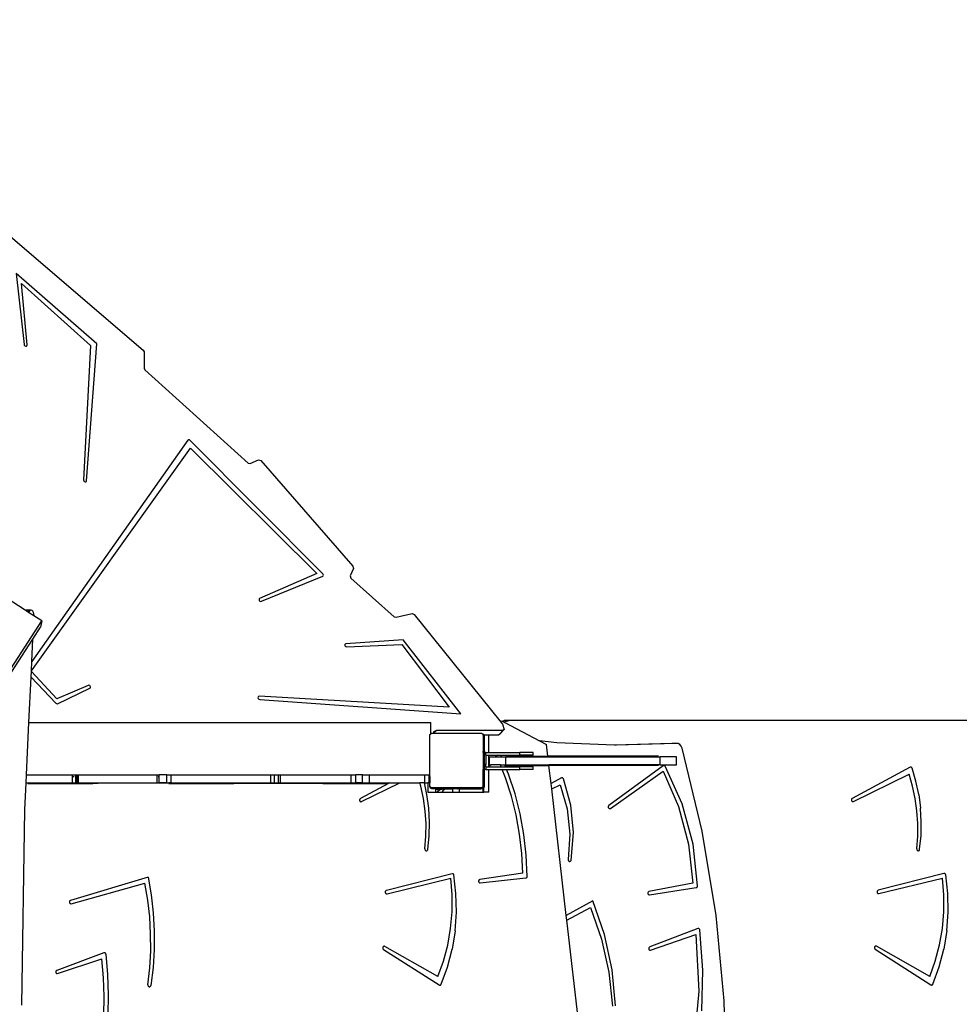
# Model space of a CAD drawing. Units: centimetres. Extents: x -1914 to 1250, y -6932 to -4618.
# Drawn here: x -114 to 25, y -5890 to -5744 of the extents above; entities that cross this region are included whole.
import ezdxf

# ---------------------------------------------------------------- set-up
doc = ezdxf.new("R2010")
doc.units = ezdxf.units.CM
doc.layers.add('VP-DIM', color=7, linetype='Continuous')
doc.layers.add('VP-HIC', color=6, linetype='Continuous')
doc.layers.add('VP-EQ', color=7, linetype='Continuous', true_color=0x8a3492)
doc.dimstyles.new('Strefa', dxfattribs={"dimtxt": 14, "dimasz": 20, "dimexe": 20, "dimexo": 50, "dimgap": 20, "dimtad": 0, "dimdec": 0, "dimzin": 0, "dimdsep": 46, "dimtxsty": 'Standard', "dimcen": 0.09, "dimadec": 0, "dimazin": 0, "dimtfac": 1, "dimtdec": 4, "dimtofl": 0, "dimtmove": 0, "dimatfit": 3, "dimfxl": 70, "dimfxlon": 1, "dimtolj": 1, "dimtzin": 0, "dimarcsym": 0})

# ---------------------------------------------------------------- blocks, each defined once
blk = doc.blocks.new('*D21')
at = {"layer": 'Defpoints', "color": 0}
for p in [(534.06, -4668.21), (-1299.56, -6085.95), (534.06, -6424.59)]:
    blk.add_point(p, dxfattribs=at)
at = {"layer": 'VP-DIM', "color": 0, "lineweight": -2}
for p, q in [((-1299.56, -4768.21), (-1299.56, -4618.21)), ((534.06, -4768.21), (534.06, -4618.21)), ((-1249.56, -4668.21), (-345.29, -4668.21)), ((484.06, -4668.21), (-205.29, -4668.21))]:
    blk.add_line(p, q, dxfattribs=at)
at = {"layer": 'VP-DIM', "color": 0}
for points in [[(-1249.56, -4659.88), (-1249.56, -4676.54), (-1299.56, -4668.21)], [(484.06, -4676.54), (484.06, -4659.88), (534.06, -4668.21)]]:
    blk.add_solid(points, dxfattribs=at)
at = {"layer": 'VP-DIM', "color": 0, "insert": (-275.29, -4668.21), "char_height": 30, "attachment_point": 5}
blk.add_mtext('\\A1;1834', dxfattribs=at)
blk = doc.blocks.new('*D22')
at = {"layer": 'Defpoints', "color": 0}
for p in [(432.53, -4865.06), (-1094.34, -6158.53), (432.53, -6425.79)]:
    blk.add_point(p, dxfattribs=at)
at = {"layer": 'VP-DIM', "color": 0, "lineweight": -2}
for p, q in [((-1094.34, -4965.06), (-1094.34, -4815.06)), ((432.53, -4965.06), (432.53, -4815.06)), ((-1044.34, -4865.06), (-441.8, -4865.06)), ((382.53, -4865.06), (-301.8, -4865.06))]:
    blk.add_line(p, q, dxfattribs=at)
at = {"layer": 'VP-DIM', "color": 0}
for points in [[(-1044.34, -4856.72), (-1044.34, -4873.39), (-1094.34, -4865.06)], [(382.53, -4873.39), (382.53, -4856.72), (432.53, -4865.06)]]:
    blk.add_solid(points, dxfattribs=at)
at = {"layer": 'VP-DIM', "color": 0, "insert": (-371.8, -4865.06), "char_height": 30, "attachment_point": 5}
blk.add_mtext('\\A1;1527', dxfattribs=at)
blk = doc.blocks.new('*D24')
at = {"layer": 'Defpoints', "color": 0}
for p in [(-1011.17, -5235.85), (-339.54, -6751.02), (877.76, -6751.02)]:
    blk.add_point(p, dxfattribs=at)
at = {"layer": 'VP-DIM', "color": 0, "lineweight": -2}
for p, q in [((777.76, -5235.85), (927.76, -5235.85)), ((877.76, -5285.85), (877.76, -5928.43)), ((877.76, -6701.02), (877.76, -6058.43)), ((777.76, -6751.02), (927.76, -6751.02))]:
    blk.add_line(p, q, dxfattribs=at)
at = {"layer": 'VP-DIM', "color": 0}
for points in [[(886.1, -5285.85), (869.43, -5285.85), (877.76, -5235.85)], [(869.43, -6701.02), (886.1, -6701.02), (877.76, -6751.02)]]:
    blk.add_solid(points, dxfattribs=at)
at = {"layer": 'VP-DIM', "color": 0, "insert": (877.76, -5993.43), "char_height": 30, "attachment_point": 5, "rotation": 90}
blk.add_mtext('\\A1;1515', dxfattribs=at)
blk = doc.blocks.new('3045-1')
at = {"layer": 'VP-EQ', "color": 7}
for p, q in [((4815.25, -5497.87), (4835.28, -5514.99)), ((4828.38, -5514.09), (4816.44, -5503.64)), ((4816.44, -5503.64), (4817.59, -5514.17)), ((4818.04, -5514.24), (4817.23, -5505.11)), ((4817.23, -5505.11), (4827.46, -5514.32)), ((4817.59, -5514.17), (4817.63, -5514.28)), ((4826.87, -5534.38), (4828.38, -5514.09)), ((4817.63, -5514.28), (4817.72, -5514.38)), ((4817.72, -5514.38), (4817.84, -5514.42)), ((4817.84, -5514.42), (4817.94, -5514.41)), ((4817.94, -5514.41), (4818.02, -5514.34)), ((4818.02, -5514.34), (4818.04, -5514.24)), ((4827.46, -5514.32), (4826.43, -5534.25)), ((4835.28, -5514.99), (4835.41, -5515.25)), ((4835.41, -5515.25), (4835.39, -5517.66)), ((4835.39, -5517.66), (4835.51, -5517.91)), ((4835.51, -5517.91), (4850.82, -5531.74)), ((4841.89, -5528.36), (4818.75, -5561.18)), ((4841.96, -5528.3), (4841.89, -5528.36)), ((4842.05, -5528.29), (4841.96, -5528.3)), ((4842.14, -5528.32), (4842.05, -5528.29)), ((4842.23, -5528.38), (4842.14, -5528.32)), ((4861.91, -5548.16), (4842.23, -5528.38)), ((4818.69, -5562.57), (4842.28, -5529.53)), ((4842.28, -5529.53), (4861.03, -5548.1)), ((4851.12, -5531.81), (4852.36, -5531.27)), ((4852.36, -5531.27), (4852.7, -5531.37)), ((4852.7, -5531.37), (4866.34, -5547.03)), ((4850.82, -5531.74), (4851.12, -5531.81)), ((4826.43, -5534.25), (4826.45, -5534.36)), ((4826.45, -5534.36), (4826.53, -5534.46)), ((4826.53, -5534.46), (4826.64, -5534.53)), ((4826.64, -5534.53), (4826.75, -5534.53)), ((4826.75, -5534.53), (4826.84, -5534.48)), ((4826.84, -5534.48), (4826.87, -5534.38)), ((4866.45, -5547.38), (4865.95, -5548.46)), ((4866.34, -5547.03), (4866.45, -5547.38)), ((4861.03, -5548.1), (4852.53, -5551.82)), ((4852.79, -5552.24), (4861.9, -5548.51)), ((4861.9, -5548.51), (4861.97, -5548.45)), ((4861.97, -5548.26), (4861.91, -5548.16)), ((4861.99, -5548.36), (4861.97, -5548.26)), ((4861.97, -5548.45), (4861.99, -5548.36)), ((4865.95, -5548.46), (4866.05, -5548.8)), ((4866.05, -5548.8), (4872.49, -5554.54)), ((4817.76, -5553.56), (4814.93, -5551.73)), ((4852.46, -5551.89), (4852.44, -5552)), ((4852.44, -5552), (4852.48, -5552.11)), ((4852.53, -5551.82), (4852.46, -5551.89)), ((4852.48, -5552.11), (4852.57, -5552.21)), ((4818.64, -5553.56), (4817.76, -5553.56)), ((4817.84, -5553.62), (4817.76, -5553.56)), ((4818.64, -5553.56), (4818.5, -5553.62)), ((4818.78, -5553.59), (4818.64, -5553.56)), ((4818.91, -5553.7), (4818.78, -5553.59)), ((4852.57, -5552.21), (4852.68, -5552.25)), ((4852.68, -5552.25), (4852.79, -5552.24)), ((4818.5, -5553.62), (4817.84, -5553.62)), ((4817.97, -5553.7), (4817.84, -5553.62)), ((4818.42, -5553.7), (4817.97, -5553.7)), ((4818.04, -5553.75), (4817.97, -5553.7)), ((4818.38, -5553.75), (4818.04, -5553.75)), ((4818.28, -5553.9), (4818.04, -5553.75)), ((4818.38, -5553.75), (4818.28, -5553.9)), ((4819.07, -5554.42), (4818.28, -5553.9)), ((4818.42, -5553.7), (4818.38, -5553.75)), ((4818.5, -5553.62), (4818.42, -5553.7)), ((4819.01, -5553.88), (4818.91, -5553.7)), ((4819.07, -5554.1), (4819.01, -5553.88)), ((4819.08, -5554.34), (4819.07, -5554.1)), ((4819.07, -5554.42), (4819.08, -5554.34)), ((4820.22, -5555.16), (4819.07, -5554.42)), ((4872.49, -5554.54), (4872.76, -5554.62)), ((4872.76, -5554.62), (4875.12, -5554.07)), ((4875.12, -5554.07), (4875.43, -5554.2)), ((4875.43, -5554.2), (4888.16, -5569.96)), ((4782.31, -5613.73), (4820.22, -5555.16)), ((4818.91, -5557.84), (4820.05, -5556.07)), ((4820.22, -5555.16), (4820.05, -5556.07)), ((4783.78, -5612.11), (4818.91, -5557.84)), ((4818.75, -5561.18), (4818.91, -5557.84)), ((4873.79, -5557.98), (4865.3, -5558.54)), ((4882.38, -5568.95), (4873.79, -5557.98)), ((4865.2, -5558.58), (4865.15, -5558.67)), ((4865.15, -5558.67), (4865.15, -5558.78)), ((4865.15, -5558.78), (4865.21, -5558.89)), ((4865.3, -5558.54), (4865.2, -5558.58)), ((4865.21, -5558.89), (4865.32, -5558.97)), ((4865.32, -5558.97), (4865.43, -5558.99)), ((4865.43, -5558.99), (4873.59, -5558.67)), ((4873.59, -5558.67), (4880.65, -5567.95)), ((4818.69, -5562.57), (4818.75, -5561.18)), ((4818.33, -5570.2), (4818.65, -5563.47)), ((4818.65, -5563.47), (4818.68, -5562.64)), ((4818.65, -5563.47), (4822.3, -5567.35)), ((4818.68, -5562.64), (4818.69, -5562.57)), ((4822.46, -5566.7), (4818.68, -5562.64)), ((4827.11, -5564.71), (4822.46, -5566.7)), ((4822.58, -5567.43), (4827.37, -5565.13)), ((4827.21, -5564.7), (4827.11, -5564.71)), ((4827.33, -5564.75), (4827.21, -5564.7)), ((4827.42, -5564.84), (4827.33, -5564.75)), ((4827.37, -5565.13), (4827.44, -5565.06)), ((4827.46, -5564.95), (4827.42, -5564.84)), ((4827.44, -5565.06), (4827.46, -5564.95)), ((4852.29, -5566.43), (4852.28, -5566.54)), ((4852.28, -5566.54), (4852.33, -5566.66)), ((4852.35, -5566.36), (4852.29, -5566.43)), ((4852.33, -5566.66), (4852.43, -5566.74)), ((4852.46, -5566.33), (4852.35, -5566.36)), ((4852.43, -5566.74), (4852.54, -5566.78)), ((4880.65, -5567.95), (4852.46, -5566.33)), ((4822.3, -5567.35), (4822.39, -5567.42)), ((4822.39, -5567.42), (4822.49, -5567.45)), ((4822.49, -5567.45), (4822.58, -5567.43)), ((4852.54, -5566.78), (4882.38, -5568.95)), ((4817.96, -5577.96), (4818.33, -5570.2)), ((4818.33, -5570.2), (4877.9, -5570.2)), ((4877.9, -5571.89), (4877.9, -5570.2)), ((4888.16, -5569.96), (4888.3, -5569.96)), ((4888.16, -5569.96), (4888.55, -5570.45)), ((4888.3, -5569.96), (4888.49, -5570.01)), ((4888.49, -5570.01), (4888.77, -5569.94)), ((4888.49, -5570.01), (4888.6, -5570.03)), ((4888.55, -5570.45), (4888.8, -5571.24)), ((4888.6, -5570.03), (4888.73, -5570.12)), ((4888.73, -5570.12), (4889.52, -5569.94)), ((4888.73, -5570.12), (4888.86, -5570.22)), ((4889.52, -5569.94), (4888.77, -5569.94)), ((4888.86, -5570.22), (4894.01, -5572.92)), ((4961.19, -5569.94), (4889.52, -5569.94)), ((4877.74, -5572.01), (4877.9, -5571.89)), ((4877.74, -5578.21), (4877.74, -5572.01)), ((4877.9, -5571.89), (4877.96, -5571.85)), ((4878.26, -5571.85), (4877.96, -5571.85)), ((4878.3, -5571.61), (4878.26, -5571.85)), ((4878.28, -5571.85), (4878.26, -5571.85)), ((4878.28, -5571.85), (4878.73, -5571.41)), ((4885.49, -5571.85), (4878.28, -5571.85)), ((4878.73, -5571.41), (4878.3, -5571.61)), ((4888.6, -5571.41), (4878.73, -5571.41)), ((4885.49, -5571.85), (4885.56, -5571.91)), ((4885.56, -5571.91), (4885.62, -5571.91)), ((4885.56, -5571.91), (4885.69, -5571.99)), ((4885.62, -5571.91), (4885.81, -5572.05)), ((4885.69, -5572.08), (4885.69, -5571.99)), ((4885.77, -5572.08), (4885.69, -5572.08)), ((4885.69, -5572.08), (4885.69, -5574.5)), ((4885.77, -5573.38), (4885.77, -5572.08)), ((4885.81, -5572.08), (4885.77, -5572.08)), ((4885.81, -5572.05), (4885.81, -5572.08)), ((4886.52, -5572.08), (4885.81, -5572.08)), ((4885.81, -5572.08), (4885.81, -5574.67)), ((4886.52, -5574.67), (4886.52, -5572.08)), ((4887.93, -5572.08), (4886.52, -5572.08)), ((4887.93, -5572.08), (4888.12, -5571.89)), ((4888.13, -5571.92), (4887.93, -5572.08)), ((4888.12, -5571.89), (4888.6, -5571.41)), ((4888.12, -5571.89), (4888.13, -5571.92)), ((4888.13, -5571.92), (4888.8, -5571.24)), ((4888.8, -5571.24), (4888.6, -5571.41)), ((4885.76, -5573.41), (4885.77, -5573.38)), ((4885.77, -5573.41), (4885.76, -5573.41)), ((4885.76, -5574.5), (4885.76, -5573.41)), ((4885.77, -5573.41), (4885.77, -5573.38)), ((4885.77, -5574.5), (4885.77, -5573.41)), ((4896.59, -5573.21), (4894.01, -5572.92)), ((4894.01, -5572.92), (4895.07, -5573.48)), ((4895.27, -5575.2), (4895.07, -5573.48)), ((4905.15, -5573.56), (4896.59, -5573.21)), ((4913.62, -5573.32), (4905.15, -5573.56)), ((4905.43, -5573.58), (4905.15, -5573.56)), ((4914.3, -5573.32), (4905.43, -5573.58)), ((4914.3, -5573.32), (4913.62, -5573.32)), ((4914.57, -5573.35), (4914.3, -5573.32)), ((4914.83, -5573.49), (4914.57, -5573.35)), ((4915.04, -5573.72), (4914.83, -5573.49)), ((4915.17, -5574), (4915.04, -5573.72)), ((4918.15, -5586.31), (4915.17, -5574)), ((4885.69, -5574.5), (4885.76, -5574.5)), ((4885.69, -5574.67), (4885.69, -5574.5)), ((4885.76, -5574.67), (4885.69, -5574.67)), ((4885.69, -5574.67), (4885.69, -5576.43)), ((4885.76, -5574.67), (4885.76, -5574.5)), ((4885.76, -5574.5), (4885.77, -5574.5)), ((4885.77, -5574.67), (4885.76, -5574.67)), ((4885.77, -5574.67), (4885.77, -5574.5)), ((4885.81, -5574.67), (4885.77, -5574.67)), ((4885.81, -5574.67), (4885.81, -5576.43)), ((4886.09, -5574.67), (4885.81, -5574.67)), ((4886.09, -5575.07), (4886.09, -5574.67)), ((4886.09, -5574.67), (4886.52, -5574.67)), ((4886.09, -5575.07), (4886.52, -5575.07)), ((4886.09, -5575.07), (4886.09, -5576.43)), ((4886.52, -5574.67), (4891.09, -5574.67)), ((4886.52, -5576.77), (4886.52, -5575.07)), ((4886.52, -5575.07), (4887.82, -5575.07)), ((4886.59, -5575.9), (4886.59, -5575.3)), ((4886.59, -5575.3), (4887.48, -5575.3)), ((4887.82, -5575.07), (4887.48, -5575.3)), ((4887.48, -5575.3), (4888.37, -5575.3)), ((4887.82, -5575.07), (4888.27, -5575.07)), ((4888.37, -5575.3), (4888.27, -5575.07)), ((4888.27, -5575.07), (4891.09, -5575.07)), ((4888.37, -5575.3), (4889.02, -5575.3)), ((4889.02, -5576.5), (4889.02, -5575.3)), ((4889.02, -5575.3), (4895.28, -5575.3)), ((4889.03, -5575.2), (4895.27, -5575.2)), ((4891.09, -5575.07), (4891.09, -5574.67)), ((4893.09, -5574.67), (4891.09, -5574.67)), ((4893.09, -5575.07), (4891.09, -5575.07)), ((4893.09, -5575.07), (4893.09, -5574.67)), ((4895.28, -5575.3), (4895.27, -5575.2)), ((4911.67, -5575.2), (4895.27, -5575.2)), ((4895.28, -5575.3), (4911.92, -5575.3)), ((4911.92, -5576.5), (4911.92, -5575.3)), ((4914.34, -5575.3), (4911.92, -5575.3)), ((4914.34, -5576.5), (4914.34, -5575.3)), ((4885.81, -5576.43), (4885.69, -5576.43)), ((4885.69, -5576.43), (4885.69, -5577.17)), ((4886.09, -5576.43), (4885.81, -5576.43)), ((4885.81, -5576.43), (4885.81, -5577.17)), ((4886.09, -5576.77), (4886.09, -5576.43)), ((4886.09, -5576.77), (4886.52, -5576.77)), ((4886.09, -5576.77), (4886.09, -5577.17)), ((4886.52, -5576.77), (4888.35, -5576.77)), ((4886.59, -5575.9), (4886.57, -5575.92)), ((4886.57, -5575.92), (4886.57, -5576.65)), ((4886.57, -5576.65), (4886.79, -5576.5)), ((4886.59, -5576.5), (4886.59, -5575.9)), ((4886.59, -5576.5), (4886.79, -5576.5)), ((4888.24, -5576.5), (4886.79, -5576.5)), ((4888.35, -5576.77), (4888.24, -5576.5)), ((4888.24, -5576.5), (4888.86, -5576.5)), ((4888.35, -5576.77), (4888.97, -5576.77)), ((4888.97, -5576.77), (4888.86, -5576.5)), ((4888.86, -5576.5), (4889.02, -5576.5)), ((4888.97, -5576.77), (4891.09, -5576.77)), ((4889.02, -5576.5), (4895.42, -5576.5)), ((4889.03, -5576.6), (4895.43, -5576.6)), ((4891.09, -5577.17), (4891.09, -5576.77)), ((4893.09, -5576.77), (4891.09, -5576.77)), ((4893.09, -5577.17), (4893.09, -5576.77)), ((4895.43, -5576.6), (4895.42, -5576.5)), ((4911.92, -5576.5), (4895.42, -5576.5)), ((4895.73, -5579.24), (4895.43, -5576.6)), ((4911.67, -5576.6), (4895.43, -5576.6)), ((4912.36, -5576.64), (4904.31, -5582.53)), ((4911.92, -5576.5), (4914.34, -5576.5)), ((4912.4, -5576.61), (4912.36, -5576.64)), ((4912.45, -5576.6), (4912.4, -5576.61)), ((4912.5, -5576.6), (4912.45, -5576.6)), ((4912.55, -5576.61), (4912.5, -5576.6)), ((4912.6, -5576.63), (4912.55, -5576.61)), ((4912.64, -5576.67), (4912.6, -5576.63)), ((4912.67, -5576.71), (4912.64, -5576.67)), ((4915.18, -5582.28), (4912.67, -5576.71)), ((4948.97, -5576.85), (4940.38, -5581.47)), ((4949.01, -5576.83), (4948.97, -5576.85)), ((4949.06, -5576.83), (4949.01, -5576.83)), ((4949.11, -5576.84), (4949.06, -5576.83)), ((4949.16, -5576.86), (4949.11, -5576.84)), ((4949.2, -5576.89), (4949.16, -5576.86)), ((4949.23, -5576.93), (4949.2, -5576.89)), ((4949.26, -5576.98), (4949.23, -5576.93)), ((4817.9, -5579.16), (4817.96, -5577.96)), ((4817.96, -5577.96), (4824.78, -5577.96)), ((4824.78, -5578.21), (4824.78, -5577.96)), ((4824.78, -5577.96), (4825.28, -5577.96)), ((4824.78, -5578.21), (4825.03, -5578.21)), ((4824.78, -5579.16), (4824.78, -5578.21)), ((4825.2, -5578.21), (4825.28, -5578.21)), ((4825.28, -5577.96), (4825.47, -5577.96)), ((4825.28, -5578.21), (4825.28, -5577.96)), ((4825.28, -5578.21), (4825.47, -5578.21)), ((4825.28, -5579.16), (4825.28, -5578.21)), ((4825.47, -5578.21), (4825.47, -5577.96)), ((4825.47, -5577.96), (4825.67, -5577.96)), ((4825.47, -5579.16), (4825.47, -5578.21)), ((4825.57, -5578.21), (4825.67, -5578.21)), ((4825.67, -5577.96), (4837.34, -5577.96)), ((4825.67, -5578.21), (4825.67, -5577.96)), ((4825.67, -5579.16), (4825.67, -5578.21)), ((4837.34, -5579.16), (4837.34, -5577.96)), ((4837.34, -5577.96), (4837.62, -5577.96)), ((4837.46, -5578.21), (4837.56, -5578.21)), ((4838.77, -5577.96), (4837.62, -5577.96)), ((4837.62, -5579.16), (4837.62, -5577.96)), ((4838.77, -5579.16), (4838.77, -5577.96)), ((4838.77, -5577.96), (4839.4, -5577.96)), ((4839.4, -5577.96), (4854.17, -5577.96)), ((4839.4, -5579.16), (4839.4, -5577.96)), ((4854.17, -5579.16), (4854.17, -5577.96)), ((4854.17, -5577.96), (4854.72, -5577.96)), ((4854.65, -5578.21), (4854.72, -5578.21)), ((4854.72, -5577.96), (4855.32, -5577.96)), ((4854.72, -5578.21), (4854.72, -5577.96)), ((4854.72, -5579.16), (4854.72, -5578.21)), ((4855.32, -5579.16), (4855.32, -5577.96)), ((4855.32, -5577.96), (4855.63, -5577.96)), ((4855.63, -5577.96), (4866.08, -5577.96)), ((4855.63, -5579.16), (4855.63, -5577.96)), ((4866.08, -5579.16), (4866.08, -5577.96)), ((4866.08, -5577.96), (4866.81, -5577.96)), ((4867.8, -5577.96), (4866.81, -5577.96)), ((4866.81, -5579.16), (4866.81, -5577.96)), ((4867.8, -5579.16), (4867.8, -5577.96)), ((4867.8, -5577.96), (4868.81, -5577.96)), ((4868.81, -5577.96), (4877.03, -5577.96)), ((4868.81, -5579.16), (4868.81, -5577.96)), ((4877.03, -5579.16), (4877.03, -5577.96)), ((4877.03, -5577.96), (4877.66, -5577.96)), ((4877.7, -5577.96), (4877.66, -5577.96)), ((4877.66, -5579.16), (4877.66, -5577.96)), ((4877.7, -5578.21), (4877.74, -5578.21)), ((4877.74, -5578.21), (4877.74, -5579.16)), ((4885.76, -5577.17), (4885.69, -5577.17)), ((4885.69, -5577.7), (4885.69, -5577.17)), ((4885.76, -5577.7), (4885.69, -5577.7)), ((4885.69, -5579.74), (4885.69, -5577.7)), ((4885.76, -5577.17), (4885.76, -5577.7)), ((4885.76, -5577.17), (4885.76, -5577.17)), ((4885.76, -5577.7), (4885.76, -5577.17)), ((4885.77, -5577.17), (4885.76, -5577.17)), ((4885.77, -5577.7), (4885.76, -5577.7)), ((4885.76, -5577.7), (4885.76, -5577.7)), ((4885.76, -5579.67), (4885.76, -5577.7)), ((4885.76, -5579.67), (4885.76, -5577.7)), ((4885.81, -5577.17), (4885.77, -5577.17)), ((4885.77, -5577.7), (4885.77, -5577.17)), ((4885.77, -5579.67), (4885.77, -5577.7)), ((4885.81, -5577.17), (4885.81, -5579.8)), ((4886.09, -5577.17), (4885.81, -5577.17)), ((4886.09, -5577.17), (4886.52, -5577.17)), ((4886.52, -5580.53), (4886.52, -5577.17)), ((4886.52, -5577.17), (4888.51, -5577.17)), ((4888.99, -5578.4), (4888.51, -5577.17)), ((4888.51, -5577.17), (4889.14, -5577.17)), ((4889.87, -5581.13), (4888.99, -5578.4)), ((4889.43, -5577.88), (4889.14, -5577.17)), ((4889.14, -5577.17), (4891.09, -5577.17)), ((4890.39, -5580.79), (4889.43, -5577.88)), ((4893.09, -5577.17), (4891.09, -5577.17)), ((4897.31, -5578.42), (4897.26, -5578.44)), ((4897.36, -5578.42), (4897.31, -5578.42)), ((4897.41, -5578.42), (4897.36, -5578.42)), ((4904.55, -5582.95), (4912.36, -5577.41)), ((4912.36, -5577.41), (4914.65, -5582.65)), ((4940.56, -5581.93), (4948.81, -5577.87)), ((4949.33, -5579.65), (4948.81, -5577.87)), ((4949.83, -5578.91), (4949.26, -5576.98)), ((4817.71, -5583.18), (4817.9, -5579.16)), ((4817.9, -5579.16), (4818.18, -5579.16)), ((4818.18, -5579.16), (4818.18, -5579.25)), ((4818.18, -5579.16), (4824.78, -5579.16)), ((4818.18, -5579.25), (4827.82, -5579.25)), ((4824.78, -5579.16), (4825.28, -5579.16)), ((4825.28, -5579.16), (4825.47, -5579.16)), ((4825.47, -5579.16), (4825.67, -5579.16)), ((4825.67, -5579.16), (4827.82, -5579.16)), ((4827.82, -5579.21), (4826.45, -5579.21)), ((4827.82, -5579.21), (4827.82, -5579.16)), ((4827.82, -5579.16), (4828.57, -5579.16)), ((4827.82, -5579.25), (4827.82, -5579.21)), ((4828.57, -5579.21), (4827.82, -5579.21)), ((4828.57, -5579.25), (4827.82, -5579.25)), ((4828.57, -5579.16), (4837.34, -5579.16)), ((4828.57, -5579.21), (4828.57, -5579.16)), ((4828.57, -5579.25), (4828.57, -5579.21)), ((4839.04, -5579.21), (4828.57, -5579.21)), ((4837.34, -5579.16), (4837.62, -5579.16)), ((4838.77, -5579.16), (4837.62, -5579.16)), ((4838.77, -5579.16), (4839.04, -5579.16)), ((4839.04, -5579.16), (4839.04, -5579.21)), ((4839.4, -5579.16), (4839.04, -5579.16)), ((4839.04, -5579.21), (4839.04, -5579.25)), ((4839.04, -5579.21), (4848.68, -5579.21)), ((4839.04, -5579.25), (4848.68, -5579.25)), ((4839.4, -5579.16), (4848.68, -5579.16)), ((4848.68, -5579.21), (4848.68, -5579.16)), ((4848.68, -5579.16), (4849.43, -5579.16)), ((4848.68, -5579.25), (4848.68, -5579.21)), ((4848.68, -5579.21), (4849.43, -5579.21)), ((4849.43, -5579.25), (4848.68, -5579.25)), ((4849.43, -5579.16), (4854.17, -5579.16)), ((4849.43, -5579.21), (4849.43, -5579.16)), ((4849.43, -5579.25), (4849.43, -5579.21)), ((4849.43, -5579.21), (4861.83, -5579.21)), ((4854.17, -5579.16), (4854.72, -5579.16)), ((4854.72, -5579.16), (4855.32, -5579.16)), ((4855.32, -5579.16), (4855.63, -5579.16)), ((4855.63, -5579.16), (4861.9, -5579.16)), ((4861.9, -5579.16), (4861.9, -5579.25)), ((4861.9, -5579.16), (4866.08, -5579.16)), ((4861.9, -5579.25), (4871.54, -5579.25)), ((4866.08, -5579.16), (4866.81, -5579.16)), ((4867.8, -5579.16), (4866.81, -5579.16)), ((4871.64, -5579.25), (4867.47, -5581.49)), ((4867.64, -5581.95), (4873.32, -5579.16)), ((4867.8, -5579.16), (4868.81, -5579.16)), ((4868.81, -5579.16), (4871.54, -5579.16)), ((4871.54, -5579.25), (4871.54, -5579.16)), ((4871.54, -5579.16), (4871.8, -5579.16)), ((4871.64, -5579.25), (4871.54, -5579.25)), ((4871.8, -5579.16), (4871.64, -5579.25)), ((4871.8, -5579.16), (4873.32, -5579.16)), ((4873.32, -5579.16), (4876.27, -5579.16)), ((4876.42, -5579.67), (4876.27, -5579.16)), ((4876.96, -5579.16), (4876.27, -5579.16)), ((4876.81, -5581.49), (4876.42, -5579.67)), ((4877.34, -5580.91), (4876.96, -5579.16)), ((4876.96, -5579.16), (4877.03, -5579.16)), ((4877.03, -5579.16), (4877.46, -5579.16)), ((4877.46, -5579.16), (4877.46, -5580.53)), ((4877.66, -5579.16), (4877.46, -5579.16)), ((4877.7, -5579.16), (4877.66, -5579.16)), ((4877.7, -5579.16), (4877.7, -5579.61)), ((4877.74, -5579.16), (4877.7, -5579.16)), ((4877.7, -5579.61), (4877.7, -5579.67)), ((4877.7, -5579.67), (4877.74, -5579.67)), ((4877.7, -5579.67), (4877.71, -5579.71)), ((4877.71, -5579.71), (4877.75, -5579.81)), ((4877.74, -5579.67), (4877.74, -5579.16)), ((4877.74, -5579.67), (4877.74, -5579.73)), ((4877.91, -5579.85), (4877.74, -5579.73)), ((4877.75, -5579.81), (4877.81, -5579.89)), ((4877.91, -5579.85), (4877.96, -5579.85)), ((4878.04, -5579.91), (4877.96, -5579.85)), ((4877.96, -5579.85), (4885.54, -5579.85)), ((4885.69, -5579.74), (4885.54, -5579.85)), ((4885.68, -5579.89), (4885.74, -5579.81)), ((4885.76, -5579.83), (4885.68, -5579.89)), ((4885.74, -5579.81), (4885.76, -5579.76)), ((4885.76, -5579.67), (4885.76, -5579.67)), ((4885.76, -5579.67), (4885.77, -5579.67)), ((4885.76, -5579.76), (4885.76, -5579.67)), ((4885.76, -5579.76), (4885.77, -5579.75)), ((4885.76, -5579.83), (4885.76, -5579.76)), ((4885.77, -5579.83), (4885.76, -5579.83)), ((4885.77, -5579.75), (4885.77, -5579.67)), ((4885.77, -5579.83), (4885.77, -5579.75)), ((4885.81, -5579.8), (4885.77, -5579.83)), ((4885.77, -5580.08), (4885.77, -5579.83)), ((4897.26, -5578.44), (4895.73, -5579.24)), ((4895.83, -5580.07), (4895.73, -5579.24)), ((4895.83, -5580.07), (4897.1, -5579.46)), ((4897.1, -5579.46), (4898.11, -5583.04)), ((4897.46, -5578.44), (4897.41, -5578.42)), ((4897.5, -5578.48), (4897.46, -5578.44)), ((4897.53, -5578.52), (4897.5, -5578.48)), ((4897.56, -5578.57), (4897.53, -5578.52)), ((4898.66, -5582.47), (4897.56, -5578.57)), ((4949.73, -5581.47), (4949.33, -5579.65)), ((4950.25, -5580.89), (4949.83, -5578.91)), ((4877.61, -5582.93), (4877.34, -5580.91)), ((4877.46, -5580.53), (4878.59, -5580.53)), ((4877.81, -5579.89), (4877.9, -5579.96)), ((4877.9, -5579.96), (4877.99, -5580)), ((4877.99, -5580), (4878.05, -5580)), ((4885.66, -5579.91), (4878.04, -5579.91)), ((4878.05, -5579.97), (4878.05, -5580)), ((4881.55, -5579.97), (4878.05, -5579.97)), ((4878.05, -5580), (4878.1, -5580.01)), ((4878.1, -5580.01), (4881.55, -5580.01)), ((4878.59, -5580.08), (4879.56, -5580.08)), ((4878.59, -5580.08), (4878.59, -5580.53)), ((4878.59, -5580.53), (4878.86, -5580.53)), ((4878.86, -5580.53), (4878.99, -5580.33)), ((4878.86, -5580.53), (4879.54, -5580.53)), ((4878.99, -5580.33), (4879.27, -5580.14)), ((4879.27, -5580.14), (4879.56, -5580.08)), ((4879.68, -5580.33), (4879.54, -5580.53)), ((4879.54, -5580.53), (4881.15, -5580.53)), ((4880.25, -5580.08), (4879.56, -5580.08)), ((4879.96, -5580.14), (4879.68, -5580.33)), ((4880.25, -5580.08), (4879.96, -5580.14)), ((4881.15, -5580.08), (4880.25, -5580.08)), ((4881.15, -5580.08), (4881.15, -5580.06)), ((4881.67, -5580.06), (4881.15, -5580.06)), ((4881.15, -5580.53), (4881.15, -5580.08)), ((4881.15, -5580.53), (4882.15, -5580.53)), ((4881.55, -5579.97), (4881.55, -5580.01)), ((4881.55, -5580.01), (4881.6, -5580.02)), ((4881.6, -5580.02), (4881.65, -5580.04)), ((4881.65, -5580.04), (4881.67, -5580.06)), ((4881.82, -5580.06), (4881.67, -5580.06)), ((4881.82, -5580.06), (4881.85, -5580.04)), ((4882.15, -5580.06), (4881.82, -5580.06)), ((4881.85, -5580.04), (4881.89, -5580.02)), ((4881.89, -5580.02), (4881.95, -5580.01)), ((4885.45, -5579.95), (4881.95, -5579.95)), ((4881.95, -5580.01), (4881.95, -5579.95)), ((4881.95, -5580.01), (4885.4, -5580.01)), ((4882.15, -5580.06), (4885.31, -5580.05)), ((4882.15, -5580.53), (4882.15, -5580.06)), ((4882.15, -5580.53), (4885.61, -5580.53)), ((4885.55, -5580), (4885.31, -5580.05)), ((4885.61, -5580.05), (4885.31, -5580.05)), ((4885.4, -5580.01), (4885.45, -5580)), ((4885.45, -5580), (4885.45, -5579.95)), ((4885.45, -5580), (4885.5, -5580)), ((4885.5, -5580), (4885.6, -5579.96)), ((4885.6, -5579.96), (4885.55, -5580)), ((4885.6, -5579.96), (4885.66, -5579.91)), ((4885.61, -5580.05), (4885.61, -5580.08)), ((4885.61, -5580.08), (4885.61, -5580.53)), ((4885.76, -5580.08), (4885.61, -5580.08)), ((4885.61, -5580.53), (4885.77, -5580.53)), ((4885.66, -5579.91), (4885.68, -5579.89)), ((4885.76, -5580.08), (4885.76, -5580)), ((4885.77, -5580.08), (4885.76, -5580.08)), ((4885.77, -5580.53), (4885.77, -5580.08)), ((4886.52, -5580.53), (4885.77, -5580.53)), ((4890.57, -5583.92), (4889.87, -5581.13)), ((4891.16, -5583.78), (4890.39, -5580.79)), ((4897.99, -5598.84), (4895.83, -5580.07)), ((4950.25, -5580.89), (4950.52, -5582.91)), ((4867.36, -5581.63), (4867.34, -5581.69)), ((4867.34, -5581.69), (4867.35, -5581.76)), ((4867.35, -5581.76), (4867.36, -5581.82)), ((4867.38, -5581.57), (4867.36, -5581.63)), ((4867.36, -5581.82), (4867.39, -5581.88)), ((4867.42, -5581.53), (4867.38, -5581.57)), ((4867.39, -5581.88), (4867.43, -5581.92)), ((4867.47, -5581.49), (4867.42, -5581.53)), ((4867.43, -5581.92), (4867.48, -5581.95)), ((4867.48, -5581.95), (4867.53, -5581.97)), ((4867.53, -5581.97), (4867.59, -5581.97)), ((4867.59, -5581.97), (4867.64, -5581.95)), ((4877.07, -5583.34), (4876.81, -5581.49)), ((4899.05, -5586.54), (4898.66, -5582.47)), ((4904.22, -5582.69), (4904.21, -5582.75)), ((4904.21, -5582.75), (4904.22, -5582.81)), ((4904.24, -5582.62), (4904.22, -5582.69)), ((4904.27, -5582.57), (4904.24, -5582.62)), ((4904.31, -5582.53), (4904.27, -5582.57)), ((4914.65, -5582.65), (4916.12, -5588.24)), ((4916.79, -5588.25), (4915.18, -5582.28)), ((4940.27, -5581.61), (4940.26, -5581.67)), ((4940.26, -5581.67), (4940.26, -5581.74)), ((4940.26, -5581.74), (4940.28, -5581.8)), ((4940.3, -5581.55), (4940.27, -5581.61)), ((4940.28, -5581.8), (4940.31, -5581.86)), ((4940.34, -5581.51), (4940.3, -5581.55)), ((4940.31, -5581.86), (4940.35, -5581.9)), ((4940.38, -5581.47), (4940.34, -5581.51)), ((4940.35, -5581.9), (4940.4, -5581.93)), ((4940.4, -5581.93), (4940.45, -5581.95)), ((4940.45, -5581.95), (4940.51, -5581.95)), ((4940.51, -5581.95), (4940.56, -5581.93)), ((4949.99, -5583.32), (4949.73, -5581.47)), ((4817.25, -5612.11), (4817.71, -5583.18)), ((4877.2, -5585.21), (4877.07, -5583.34)), ((4877.72, -5584.97), (4877.61, -5582.93)), ((4891.08, -5586.77), (4890.57, -5583.92)), ((4891.72, -5586.82), (4891.16, -5583.78)), ((4898.11, -5583.04), (4898.51, -5586.77)), ((4904.22, -5582.81), (4904.25, -5582.87)), ((4904.25, -5582.87), (4904.28, -5582.92)), ((4904.28, -5582.92), (4904.33, -5582.96)), ((4904.33, -5582.96), (4904.39, -5582.98)), ((4904.39, -5582.98), (4904.44, -5582.99)), ((4904.44, -5582.99), (4904.5, -5582.98)), ((4904.5, -5582.98), (4904.55, -5582.95)), ((4950.11, -5585.19), (4949.99, -5583.32)), ((4950.63, -5584.95), (4950.52, -5582.91)), ((4877.19, -5587.09), (4877.2, -5585.21)), ((4877.67, -5587.01), (4877.72, -5584.97)), ((4950.1, -5587.07), (4950.11, -5585.19)), ((4950.59, -5586.99), (4950.63, -5584.95)), ((4877.04, -5588.96), (4877.19, -5587.09)), ((4877.47, -5589.04), (4877.67, -5587.01)), ((4891.41, -5589.66), (4891.08, -5586.77)), ((4892.07, -5589.91), (4891.72, -5586.82)), ((4898.51, -5586.77), (4898.28, -5590.52)), ((4898.71, -5590.61), (4899.05, -5586.54)), ((4920.24, -5598.83), (4918.15, -5586.31)), ((4949.96, -5588.94), (4950.1, -5587.07)), ((4950.38, -5589.02), (4950.59, -5586.99)), ((4916.12, -5588.24), (4916.75, -5594.02)), ((4917.44, -5594.45), (4916.79, -5588.25)), ((4877.04, -5588.96), (4877.04, -5589.02)), ((4877.04, -5589.02), (4877.05, -5589.08)), ((4877.05, -5589.08), (4877.07, -5589.13)), ((4877.07, -5589.13), (4877.1, -5589.18)), ((4877.1, -5589.18), (4877.14, -5589.21)), ((4877.14, -5589.21), (4877.19, -5589.24)), ((4877.19, -5589.24), (4877.24, -5589.25)), ((4877.24, -5589.25), (4877.29, -5589.24)), ((4877.29, -5589.24), (4877.34, -5589.23)), ((4877.34, -5589.23), (4877.39, -5589.19)), ((4877.39, -5589.19), (4877.43, -5589.15)), ((4877.43, -5589.15), (4877.45, -5589.1)), ((4877.45, -5589.1), (4877.47, -5589.04)), ((4891.55, -5592.57), (4891.41, -5589.66)), ((4892.2, -5593.03), (4892.07, -5589.91)), ((4949.96, -5588.94), (4949.95, -5589)), ((4949.95, -5589), (4949.96, -5589.05)), ((4949.96, -5589.05), (4949.99, -5589.11)), ((4949.99, -5589.11), (4950.02, -5589.16)), ((4950.02, -5589.16), (4950.06, -5589.19)), ((4950.06, -5589.19), (4950.11, -5589.22)), ((4950.11, -5589.22), (4950.16, -5589.23)), ((4950.16, -5589.23), (4950.21, -5589.22)), ((4950.21, -5589.22), (4950.26, -5589.21)), ((4950.26, -5589.21), (4950.3, -5589.17)), ((4950.3, -5589.17), (4950.34, -5589.13)), ((4950.34, -5589.13), (4950.37, -5589.08)), ((4950.37, -5589.08), (4950.38, -5589.02)), ((4898.28, -5590.52), (4898.27, -5590.58)), ((4898.27, -5590.58), (4898.28, -5590.64)), ((4898.28, -5590.64), (4898.31, -5590.7)), ((4898.31, -5590.7), (4898.34, -5590.75)), ((4898.34, -5590.75), (4898.38, -5590.78)), ((4898.38, -5590.78), (4898.43, -5590.81)), ((4898.43, -5590.81), (4898.48, -5590.82)), ((4898.48, -5590.82), (4898.54, -5590.81)), ((4898.54, -5590.81), (4898.59, -5590.79)), ((4898.59, -5590.79), (4898.63, -5590.76)), ((4898.63, -5590.76), (4898.67, -5590.72)), ((4898.67, -5590.72), (4898.7, -5590.67)), ((4898.7, -5590.67), (4898.71, -5590.61)), ((4881.08, -5592.63), (4871.32, -5595.11)), ((4881.13, -5592.62), (4881.08, -5592.63)), ((4881.19, -5592.63), (4881.13, -5592.62)), ((4881.24, -5592.66), (4881.19, -5592.63)), ((4881.28, -5592.7), (4881.24, -5592.66)), ((4881.31, -5592.76), (4881.28, -5592.7)), ((4881.33, -5592.82), (4881.31, -5592.76)), ((4881.64, -5595.57), (4881.33, -5592.82)), ((4891.55, -5592.57), (4885.18, -5593.5)), ((4953.99, -5592.61), (4944.24, -5595.09)), ((4954.05, -5592.6), (4953.99, -5592.61)), ((4954.1, -5592.61), (4954.05, -5592.6)), ((4954.15, -5592.64), (4954.1, -5592.61)), ((4954.2, -5592.68), (4954.15, -5592.64)), ((4954.23, -5592.74), (4954.2, -5592.68)), ((4954.25, -5592.8), (4954.23, -5592.74)), ((4954.56, -5595.55), (4954.25, -5592.8)), ((4835.99, -5593.15), (4824.49, -5596.59)), ((4824.59, -5597.08), (4835.51, -5594.06)), ((4835.94, -5596.54), (4835.51, -5594.06)), ((4835.99, -5593.15), (4836.45, -5595.79)), ((4871.42, -5595.6), (4880.86, -5593.31)), ((4881.06, -5595.79), (4880.86, -5593.31)), ((4885.01, -5593.65), (4884.99, -5593.71)), ((4884.99, -5593.71), (4884.99, -5593.77)), ((4884.99, -5593.77), (4885.01, -5593.84)), ((4885.04, -5593.59), (4885.01, -5593.65)), ((4885.01, -5593.84), (4885.03, -5593.89)), ((4885.03, -5593.89), (4885.07, -5593.94)), ((4885.08, -5593.55), (4885.04, -5593.59)), ((4885.07, -5593.94), (4885.12, -5593.98)), ((4885.13, -5593.52), (4885.08, -5593.55)), ((4885.12, -5593.98), (4885.17, -5593.99)), ((4885.18, -5593.5), (4885.13, -5593.52)), ((4885.17, -5593.99), (4885.23, -5594)), ((4885.23, -5594), (4892.01, -5593.27)), ((4892.01, -5593.27), (4892.06, -5593.26)), ((4892.06, -5593.26), (4892.11, -5593.23)), ((4892.11, -5593.23), (4892.15, -5593.19)), ((4892.15, -5593.19), (4892.18, -5593.14)), ((4892.18, -5593.14), (4892.2, -5593.09)), ((4892.2, -5593.09), (4892.2, -5593.03)), ((4916.75, -5594.02), (4910.25, -5595.29)), ((4917.43, -5594.51), (4917.44, -5594.45)), ((4944.33, -5595.58), (4953.78, -5593.29)), ((4953.98, -5595.77), (4953.78, -5593.29)), ((4836.45, -5595.79), (4836.76, -5598.46)), ((4871.16, -5595.28), (4871.15, -5595.35)), ((4871.15, -5595.35), (4871.16, -5595.41)), ((4871.19, -5595.22), (4871.16, -5595.28)), ((4871.16, -5595.41), (4871.18, -5595.47)), ((4871.18, -5595.47), (4871.21, -5595.53)), ((4871.22, -5595.17), (4871.19, -5595.22)), ((4871.21, -5595.53), (4871.25, -5595.57)), ((4871.27, -5595.14), (4871.22, -5595.17)), ((4871.25, -5595.57), (4871.3, -5595.6)), ((4871.32, -5595.11), (4871.27, -5595.14)), ((4871.3, -5595.6), (4871.36, -5595.61)), ((4871.36, -5595.61), (4871.42, -5595.6)), ((4881.06, -5598.29), (4881.06, -5595.79)), ((4881.7, -5598.34), (4881.64, -5595.57)), ((4910.09, -5595.45), (4910.07, -5595.51)), ((4910.07, -5595.51), (4910.07, -5595.58)), ((4910.07, -5595.58), (4910.09, -5595.64)), ((4910.11, -5595.39), (4910.09, -5595.45)), ((4910.09, -5595.64), (4910.12, -5595.69)), ((4910.15, -5595.35), (4910.11, -5595.39)), ((4910.12, -5595.69), (4910.16, -5595.74)), ((4910.2, -5595.31), (4910.15, -5595.35)), ((4910.16, -5595.74), (4910.21, -5595.77)), ((4910.25, -5595.29), (4910.2, -5595.31)), ((4910.21, -5595.77), (4910.27, -5595.79)), ((4910.27, -5595.79), (4910.32, -5595.79)), ((4910.32, -5595.79), (4917.25, -5594.7)), ((4917.25, -5594.7), (4917.3, -5594.69)), ((4917.3, -5594.69), (4917.35, -5594.66)), ((4917.35, -5594.66), (4917.39, -5594.62)), ((4917.39, -5594.62), (4917.42, -5594.57)), ((4917.42, -5594.57), (4917.43, -5594.51)), ((4944.08, -5595.26), (4944.07, -5595.33)), ((4944.07, -5595.33), (4944.07, -5595.39)), ((4944.07, -5595.39), (4944.09, -5595.45)), ((4944.1, -5595.2), (4944.08, -5595.26)), ((4944.09, -5595.45), (4944.13, -5595.51)), ((4944.14, -5595.15), (4944.1, -5595.2)), ((4944.13, -5595.51), (4944.17, -5595.55)), ((4944.19, -5595.12), (4944.14, -5595.15)), ((4944.17, -5595.55), (4944.22, -5595.58)), ((4944.24, -5595.09), (4944.19, -5595.12)), ((4944.22, -5595.58), (4944.27, -5595.59)), ((4944.27, -5595.59), (4944.33, -5595.58)), ((4953.97, -5598.27), (4953.98, -5595.77)), ((4954.62, -5598.32), (4954.56, -5595.55)), ((4824.36, -5596.71), (4824.33, -5596.77)), ((4824.33, -5596.77), (4824.33, -5596.83)), ((4824.33, -5596.83), (4824.33, -5596.89)), ((4824.33, -5596.89), (4824.35, -5596.95)), ((4824.35, -5596.95), (4824.38, -5597.01)), ((4824.39, -5596.66), (4824.36, -5596.71)), ((4824.38, -5597.01), (4824.43, -5597.05)), ((4824.44, -5596.62), (4824.39, -5596.66)), ((4824.43, -5597.05), (4824.48, -5597.07)), ((4824.49, -5596.59), (4824.44, -5596.62)), ((4824.48, -5597.07), (4824.53, -5597.09)), ((4824.53, -5597.09), (4824.59, -5597.08)), ((4836.23, -5599.04), (4835.94, -5596.54)), ((4901.91, -5596.64), (4897.99, -5598.84)), ((4903.66, -5601.65), (4901.91, -5596.64)), ((4836.76, -5598.46), (4836.9, -5601.15)), ((4880.84, -5600.77), (4881.06, -5598.29)), ((4881.51, -5601.1), (4881.7, -5598.34)), ((4898.07, -5599.52), (4897.99, -5598.84)), ((4898.07, -5599.52), (4901.59, -5597.64)), ((4901.59, -5597.64), (4903.23, -5602.34)), ((4921.42, -5611.49), (4920.24, -5598.83)), ((4953.76, -5600.75), (4953.97, -5598.27)), ((4954.42, -5601.08), (4954.62, -5598.32)), ((4836.37, -5601.56), (4836.23, -5599.04)), ((4900.08, -5616.92), (4898.07, -5599.52)), ((4836.38, -5604.09), (4836.37, -5601.56)), ((4836.9, -5601.15), (4836.89, -5603.85)), ((4880.42, -5603.21), (4880.84, -5600.77)), ((4881.51, -5601.1), (4881.06, -5603.82)), ((4904.79, -5606.88), (4903.66, -5601.65)), ((4917.5, -5600.75), (4910.36, -5603.5)), ((4910.5, -5603.97), (4917.2, -5601.66)), ((4917.2, -5601.66), (4917.63, -5610.04)), ((4917.56, -5600.74), (4917.5, -5600.75)), ((4917.61, -5600.74), (4917.56, -5600.74)), ((4917.67, -5600.76), (4917.61, -5600.74)), ((4917.71, -5600.79), (4917.67, -5600.76)), ((4917.75, -5600.84), (4917.71, -5600.79)), ((4917.78, -5600.89), (4917.75, -5600.84)), ((4917.79, -5600.95), (4917.78, -5600.89)), ((4918.24, -5606.94), (4917.79, -5600.95)), ((4953.33, -5603.19), (4953.76, -5600.75)), ((4954.42, -5601.08), (4953.98, -5603.8)), ((4879.79, -5605.6), (4880.42, -5603.21)), ((4903.23, -5602.34), (4904.32, -5607.24)), ((4952.71, -5605.58), (4953.33, -5603.19)), ((4829.45, -5604.36), (4822.45, -5606.97)), ((4829.51, -5604.35), (4829.45, -5604.36)), ((4829.56, -5604.36), (4829.51, -5604.35)), ((4829.61, -5604.38), (4829.56, -5604.36)), ((4829.66, -5604.41), (4829.61, -5604.38)), ((4829.69, -5604.46), (4829.66, -5604.41)), ((4829.72, -5604.51), (4829.69, -5604.46)), ((4829.73, -5604.57), (4829.72, -5604.51)), ((4829.73, -5604.57), (4829.97, -5607.57)), ((4836.24, -5606.61), (4836.38, -5604.09)), ((4836.89, -5603.85), (4836.72, -5606.53)), ((4870.8, -5603.51), (4870.78, -5603.57)), ((4870.78, -5603.57), (4870.78, -5603.64)), ((4870.78, -5603.64), (4870.79, -5603.7)), ((4870.79, -5603.7), (4870.81, -5603.76)), ((4870.83, -5603.46), (4870.8, -5603.51)), ((4870.81, -5603.76), (4870.84, -5603.81)), ((4870.88, -5603.42), (4870.83, -5603.46)), ((4870.84, -5603.81), (4870.89, -5603.85)), ((4870.93, -5603.39), (4870.88, -5603.42)), ((4870.89, -5603.85), (4879.14, -5609.13)), ((4870.98, -5603.38), (4870.93, -5603.39)), ((4871.04, -5603.39), (4870.98, -5603.38)), ((4871.09, -5603.41), (4871.04, -5603.39)), ((4878.97, -5607.9), (4871.09, -5603.41)), ((4880.37, -5606.47), (4881.06, -5603.82)), ((4910.22, -5603.68), (4910.21, -5603.75)), ((4910.21, -5603.75), (4910.22, -5603.81)), ((4910.23, -5603.62), (4910.22, -5603.68)), ((4910.22, -5603.81), (4910.25, -5603.87)), ((4910.27, -5603.57), (4910.23, -5603.62)), ((4910.25, -5603.87), (4910.28, -5603.92)), ((4910.31, -5603.53), (4910.27, -5603.57)), ((4910.28, -5603.92), (4910.33, -5603.96)), ((4910.36, -5603.5), (4910.31, -5603.53)), ((4910.33, -5603.96), (4910.38, -5603.98)), ((4910.38, -5603.98), (4910.44, -5603.98)), ((4910.44, -5603.98), (4910.5, -5603.97)), ((4943.7, -5603.55), (4943.69, -5603.62)), ((4943.69, -5603.62), (4943.7, -5603.68)), ((4943.72, -5603.49), (4943.7, -5603.55)), ((4943.7, -5603.68), (4943.73, -5603.74)), ((4943.75, -5603.44), (4943.72, -5603.49)), ((4943.73, -5603.74), (4943.76, -5603.79)), ((4943.79, -5603.4), (4943.75, -5603.44)), ((4943.76, -5603.79), (4943.81, -5603.83)), ((4943.84, -5603.37), (4943.79, -5603.4)), ((4943.81, -5603.83), (4952.06, -5609.11)), ((4943.9, -5603.36), (4943.84, -5603.37)), ((4943.95, -5603.36), (4943.9, -5603.36)), ((4944.01, -5603.39), (4943.95, -5603.36)), ((4951.88, -5607.88), (4944.01, -5603.39)), ((4953.28, -5606.45), (4953.98, -5603.8)), ((4822.58, -5607.45), (4829.15, -5605.27)), ((4829.37, -5608.06), (4829.15, -5605.27)), ((4878.97, -5607.9), (4879.79, -5605.6)), ((4951.88, -5607.88), (4952.71, -5605.58)), ((4822.31, -5607.16), (4822.3, -5607.22)), ((4822.3, -5607.22), (4822.31, -5607.28)), ((4822.33, -5607.1), (4822.31, -5607.16)), ((4822.31, -5607.28), (4822.34, -5607.34)), ((4822.36, -5607.04), (4822.33, -5607.1)), ((4822.34, -5607.34), (4822.37, -5607.39)), ((4822.4, -5607), (4822.36, -5607.04)), ((4822.37, -5607.39), (4822.42, -5607.43)), ((4822.45, -5606.97), (4822.4, -5607)), ((4822.42, -5607.43), (4822.47, -5607.45)), ((4822.47, -5607.45), (4822.53, -5607.46)), ((4822.53, -5607.46), (4822.58, -5607.45)), ((4829.97, -5607.57), (4830.07, -5610.57)), ((4835.97, -5609.12), (4836.24, -5606.61)), ((4836.72, -5606.53), (4836.4, -5609.2)), ((4879.44, -5609.03), (4880.37, -5606.47)), ((4904.32, -5607.24), (4904.83, -5612.26)), ((4905.28, -5612.24), (4904.79, -5606.88)), ((4918.11, -5612.95), (4918.24, -5606.94)), ((4952.35, -5609.01), (4953.28, -5606.45)), ((4829.46, -5610.86), (4829.37, -5608.06)), ((4879.37, -5609.11), (4879.41, -5609.08)), ((4879.41, -5609.08), (4879.44, -5609.03)), ((4952.29, -5609.09), (4952.32, -5609.06)), ((4952.32, -5609.06), (4952.35, -5609.01)), ((4835.97, -5609.12), (4835.97, -5609.18)), ((4835.97, -5609.18), (4835.98, -5609.25)), ((4835.98, -5609.25), (4836.01, -5609.3)), ((4836.01, -5609.3), (4836.05, -5609.35)), ((4836.05, -5609.35), (4836.09, -5609.38)), ((4836.09, -5609.38), (4836.15, -5609.4)), ((4836.15, -5609.4), (4836.2, -5609.4)), ((4836.2, -5609.4), (4836.26, -5609.39)), ((4836.26, -5609.39), (4836.31, -5609.36)), ((4836.31, -5609.36), (4836.35, -5609.31)), ((4836.35, -5609.31), (4836.38, -5609.26)), ((4836.38, -5609.26), (4836.4, -5609.2)), ((4879.14, -5609.13), (4879.19, -5609.15)), ((4879.19, -5609.15), (4879.23, -5609.16)), ((4879.23, -5609.16), (4879.28, -5609.16)), ((4879.28, -5609.16), (4879.33, -5609.14)), ((4879.33, -5609.14), (4879.37, -5609.11)), ((4917.63, -5610.04), (4916.91, -5618.4)), ((4952.06, -5609.11), (4952.1, -5609.13)), ((4952.1, -5609.13), (4952.15, -5609.14)), ((4952.15, -5609.14), (4952.2, -5609.14)), ((4952.2, -5609.14), (4952.25, -5609.12)), ((4952.25, -5609.12), (4952.29, -5609.09)), ((4829.43, -5613.66), (4829.46, -5610.86)), ((4830.07, -5610.57), (4830.03, -5613.58)), ((4921.52, -5615.97), (4921.42, -5611.49))]:
    blk.add_line(p, q, dxfattribs=at)
blk = doc.blocks.new('3045-1 2D')
at = {"layer": 'VP-EQ', "color": 0}
blk.add_blockref('3045-1', (-4931.3, -277.61), dxfattribs=at)
blk = doc.blocks.new('*D45')
at = {"layer": 'Defpoints', "color": 0}
for p in [(-1010.57, -5084.17), (-267.95, -6921.92), (1200.49, -6921.92)]:
    blk.add_point(p, dxfattribs=at)
at = {"layer": 'VP-DIM', "color": 0, "lineweight": -2}
for p, q in [((1100.49, -5084.17), (1250.49, -5084.17)), ((1200.49, -5134.17), (1200.49, -5933.04)), ((1200.49, -6871.92), (1200.49, -6073.04)), ((1100.49, -6921.92), (1250.49, -6921.92))]:
    blk.add_line(p, q, dxfattribs=at)
at = {"layer": 'VP-DIM', "color": 0}
for points in [[(1208.82, -5134.17), (1192.16, -5134.17), (1200.49, -5084.17)], [(1192.16, -6871.92), (1208.82, -6871.92), (1200.49, -6921.92)]]:
    blk.add_solid(points, dxfattribs=at)
at = {"layer": 'VP-DIM', "color": 0, "insert": (1200.49, -6003.04), "char_height": 30, "attachment_point": 5, "rotation": 90}
blk.add_mtext('\\A1;1838', dxfattribs=at)

msp = doc.modelspace()

# ---------------------------------------------------------------- linework, layer by layer
at = {"layer": 'VP-HIC', "color": 2}
msp.add_lwpolyline([(-45.56, -6040.01, 0.155744), (-109.15, -5915.4), (-182.15, -5841.73, 0.519715), (-553.27, -5904.92), (-553.27, -5827.72, -0.206969), (-499.7, -5703.85, -0.191224), (-391.45, -5640.44, -0.400444), (-221.64, -5478.47), (-96.37, -5478.47, -0.414214), (73.63, -5648.47), (73.63, -5692.17), (131.3, -5750.61, -0.665746), (10.28, -6040.01)], format="xyb", close=True, dxfattribs=at)
at = {"layer": 'VP-HIC', "color": 3}
msp.add_lwpolyline([(73.63, -5679.96, -0.365683), (215.12, -5847.55), (215.12, -5933.73, -0.414214), (45.12, -6103.73), (-22.93, -6103.73, -0.187237), (-84.72, -6210.09, 0.197078), (-45.56, -6040.01), (10.28, -6040.01, 0.665746), (131.3, -5750.61), (73.63, -5692.17)], format="xyb", close=True, dxfattribs=at)

# ---------------------------------------------------------------- block references
at = {"layer": 'VP-EQ', "color": 7}
msp.add_blockref('3045-1 2D', (0, 0), dxfattribs=at)

# ---------------------------------------------------------------- dimensions: what is measured, and where the dimension line sits
at = {"layer": 'VP-DIM', "color": 0}
for base, p1, p2, picture, middle in [((534.06, -4668.21), (-1299.56, -6085.95), (534.06, -6424.59), '*D21', (-275.29, -4668.21)), ((432.53, -4865.06), (-1094.34, -6158.53), (432.53, -6425.79), '*D22', (-371.8, -4865.06))]:
    dim = msp.add_linear_dim(base=base, p1=p1, p2=p2, dimstyle='Strefa', override={"dimtxt": 30, "dimasz": 50, "dimexe": 50, "dimexo": 80, "dimfxl": 100}, dxfattribs=at)
    dim.commit()
    dim.dimension.update_dxf_attribs({"geometry": picture, "text_midpoint": middle, "dimtype": 160})
dim = msp.add_linear_dim(base=(1200.49, -6921.92), p1=(-1010.57, -5084.17), p2=(-267.95, -6921.92), angle=90, dimstyle='Strefa', override={"dimtxt": 30, "dimasz": 50, "dimexe": 50, "dimexo": 80, "dimfxl": 100}, dxfattribs=at)
dim.commit()
dim.dimension.update_dxf_attribs({"geometry": '*D45', "text_midpoint": (1200.49, -6003.04), "dimtype": 160})
dim = msp.add_linear_dim(base=(877.76, -6751.02), p1=(-1011.17, -5235.85), p2=(-339.54, -6751.02), angle=90, dimstyle='Strefa', override={"dimtxt": 30, "dimasz": 50, "dimexe": 50, "dimexo": 80, "dimfxl": 100}, dxfattribs=at)
dim.commit()
dim.dimension.update_dxf_attribs({"geometry": '*D24', "text_midpoint": (877.76, -5993.43)})

doc.saveas('drawing.dxf')
